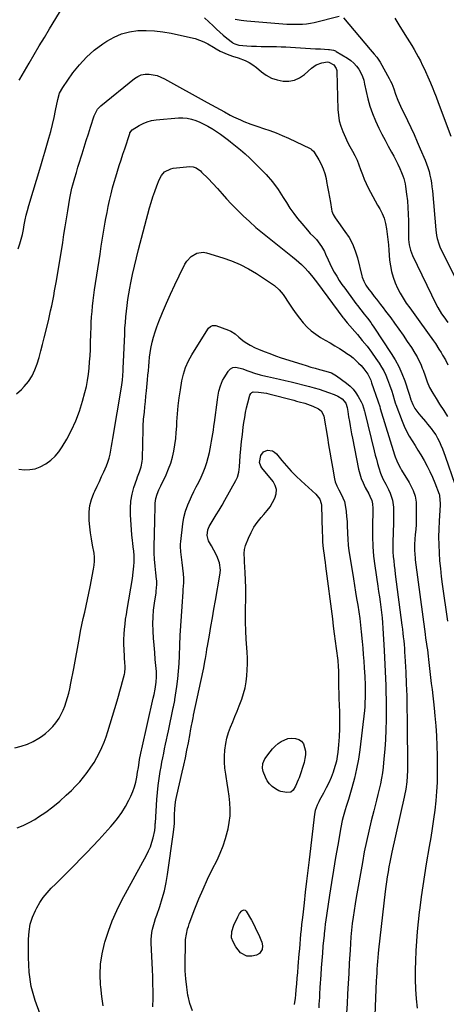
# Model space of a CAD drawing. Units: inches. Extents: x 1890287 to 1895601, y 469591 to 474862.
# Drawn here: x 1891884 to 1892168, y 470590 to 471247 of the extents above; entities that cross this region are included whole.
import ezdxf

# ---------------------------------------------------------------- set-up
doc = ezdxf.new("R2010")
doc.units = ezdxf.units.IN
doc.header["$MEASUREMENT"] = 0
doc.layers.add('7', color=7, linetype='Continuous')
doc.layers.add('8', color=7, linetype='Continuous')

msp = doc.modelspace()

# ---------------------------------------------------------------- linework, layer by layer
at = {"layer": '7', "color": 18}
for points in [[(1891883.52, 471207.1, 2012), (1891883.85, 471207.72, 2012), (1891890.15, 471218.54, 2012), (1891893.49, 471224.24, 2012), (1891896.85, 471229.93, 2012), (1891900.24, 471235.61, 2012), (1891903.65, 471241.27, 2012), (1891912.79, 471256.35, 2012)], [(1892007.05, 471248.82, 2012), (1892012.78, 471243.28, 2012), (1892015.01, 471241.2, 2012), (1892017.27, 471239.16, 2012), (1892019.59, 471237.18, 2012), (1892021.95, 471235.25, 2012), (1892025.85, 471232.15, 2012), (1892026.3, 471231.82, 2012), (1892027.25, 471231.26, 2012), (1892029.91, 471230.51, 2012), (1892035.26, 471230.11, 2012), (1892038.49, 471229.9, 2012), (1892041.73, 471229.73, 2012), (1892044.97, 471229.62, 2012), (1892048.21, 471229.56, 2012), (1892055.06, 471229.48, 2012), (1892058.22, 471229.42, 2012), (1892061.38, 471229.32, 2012), (1892064.54, 471229.17, 2012), (1892067.7, 471228.98, 2012), (1892071.19, 471228.74, 2012), (1892074.51, 471228.53, 2012), (1892077.84, 471228.32, 2012), (1892081.16, 471228.13, 2012), (1892084.49, 471227.96, 2012), (1892089.78, 471227.69, 2012), (1892090.46, 471227.64, 2012), (1892093.13, 471227.15, 2012), (1892094.38, 471226.65, 2012), (1892094.97, 471226.32, 2012), (1892102.52, 471221.75, 2012), (1892104.69, 471220.21, 2012), (1892106.69, 471218.51, 2012), (1892108.44, 471216.54, 2012), (1892110.02, 471214.4, 2012), (1892111.32, 471212.07, 2012), (1892112.43, 471209.66, 2012), (1892113.26, 471207.15, 2012), (1892113.9, 471204.55, 2012), (1892114.82, 471199.66, 2012), (1892115.97, 471194.63, 2012), (1892117.36, 471189.67, 2012), (1892119.13, 471184.84, 2012), (1892121.14, 471180.08, 2012), (1892123.47, 471175.13, 2012), (1892125.45, 471171.05, 2012), (1892127.49, 471167, 2012), (1892129.64, 471163, 2012), (1892131.85, 471159.03, 2012), (1892133.35, 471156.42, 2012), (1892134.8, 471153.76, 2012), (1892136.16, 471151.06, 2012), (1892137.39, 471148.29, 2012), (1892138.54, 471145.49, 2012), (1892139.36, 471143.36, 2012), (1892139.97, 471141.58, 2012), (1892140.9, 471137.94, 2012), (1892141.22, 471136.09, 2012), (1892141.91, 471131, 2012), (1892142.42, 471126.58, 2012), (1892142.8, 471122.16, 2012), (1892143.01, 471117.72, 2012), (1892143.09, 471113.27, 2012), (1892143.07, 471104.45, 2012), (1892143.22, 471100.79, 2012), (1892143.66, 471097.15, 2012), (1892144.5, 471093.61, 2012), (1892145.84, 471090.22, 2012), (1892161.55, 471057.48, 2012), (1892162.68, 471055.33, 2012), (1892165.29, 471051.23, 2012), (1892166.69, 471049.24, 2012), (1892169.39, 471045.46, 2012)], [(1892134.09, 471248.57, 2008), (1892137.49, 471243.04, 2008), (1892142.38, 471235.1, 2008), (1892143.89, 471232.63, 2008), (1892145.38, 471230.15, 2008), (1892146.86, 471227.65, 2008), (1892148.32, 471225.15, 2008), (1892149.72, 471222.62, 2008), (1892151.08, 471220.06, 2008), (1892152.35, 471217.46, 2008), (1892153.57, 471214.83, 2008), (1892156.93, 471207.3, 2008), (1892157.75, 471205.42, 2008), (1892159.34, 471201.66, 2008), (1892160.11, 471199.76, 2008), (1892161.6, 471195.96, 2008), (1892163.06, 471192.13, 2008), (1892171.45, 471169.78, 2008)], [(1891882.83, 471094.52, 2014), (1891883.87, 471097.93, 2014), (1891884.77, 471101.08, 2014), (1891885.58, 471104.25, 2014), (1891886.26, 471107.45, 2014), (1891886.85, 471110.67, 2014), (1891887.45, 471113.9, 2014), (1891888.12, 471117.1, 2014), (1891888.93, 471120.27, 2014), (1891889.82, 471123.42, 2014), (1891897.93, 471150.06, 2014), (1891899.3, 471154.62, 2014), (1891900.65, 471159.18, 2014), (1891901.97, 471163.74, 2014), (1891903.27, 471168.32, 2014), (1891904.5, 471172.91, 2014), (1891905.67, 471177.52, 2014), (1891906.72, 471182.15, 2014), (1891907.7, 471186.8, 2014), (1891909.17, 471194.16, 2014), (1891910.39, 471198.39, 2014), (1891912.45, 471202.27, 2014), (1891919.3, 471211.97, 2014), (1891923.64, 471217.44, 2014), (1891928.33, 471222.55, 2014), (1891933.55, 471227.12, 2014), (1891939.13, 471231.32, 2014), (1891941.94, 471233.21, 2014), (1891946.78, 471235.92, 2014), (1891951.8, 471238.08, 2014), (1891957.11, 471239.41, 2014), (1891962.6, 471240.19, 2014), (1891968.22, 471240.3, 2014), (1891973.81, 471240.1, 2014), (1891979.37, 471239.44, 2014), (1891984.91, 471238.48, 2014), (1891997.77, 471235.7, 2014), (1892000.79, 471234.9, 2014), (1892003.74, 471233.92, 2014), (1892006.59, 471232.68, 2014), (1892009.37, 471231.26, 2014), (1892012.96, 471229.21, 2014), (1892014.81, 471228.12, 2014), (1892017.56, 471226.43, 2014), (1892022.13, 471224.49, 2014), (1892025.82, 471223.19, 2014), (1892029.53, 471221.94, 2014), (1892034.2, 471220.23, 2014), (1892036.83, 471218.96, 2014), (1892039.29, 471217.38, 2014), (1892041.65, 471215.61, 2014), (1892045, 471212.77, 2014), (1892048.3, 471210.44, 2014), (1892051.78, 471208.53, 2014), (1892055.54, 471207.27, 2014), (1892059.48, 471206.43, 2014), (1892063.4, 471206.47, 2014), (1892067.12, 471207.14, 2014), (1892070.55, 471208.75, 2014), (1892073.77, 471210.98, 2014), (1892078.36, 471215.17, 2014), (1892081.62, 471217.4, 2014), (1892085.37, 471218.64, 2014), (1892089.17, 471219.33, 2014), (1892090.12, 471219.19, 2014), (1892093.27, 471217.25, 2014), (1892094.98, 471214.98, 2014), (1892095.37, 471213.61, 2014), (1892095.44, 471212.88, 2014), (1892096.05, 471187.62, 2014), (1892096.37, 471183.81, 2014), (1892096.97, 471180.05, 2014), (1892097.99, 471176.4, 2014), (1892099.3, 471172.8, 2014), (1892101.07, 471168.86, 2014), (1892102.55, 471165.79, 2014), (1892104.13, 471162.78, 2014), (1892105.81, 471159.78, 2014), (1892107.41, 471156.8, 2014), (1892108.87, 471153.76, 2014), (1892110.13, 471150.63, 2014), (1892111.25, 471147.44, 2014), (1892112.39, 471144.11, 2014), (1892113.55, 471141.07, 2014), (1892114.86, 471138.11, 2014), (1892116.28, 471135.18, 2014), (1892117.81, 471132.3, 2014), (1892119.36, 471129.44, 2014), (1892120.96, 471126.6, 2014), (1892122.59, 471123.78, 2014), (1892124, 471121.38, 2014), (1892125.62, 471118.21, 2014), (1892126.97, 471114.94, 2014), (1892127.91, 471111.53, 2014), (1892128.58, 471108.03, 2014), (1892129.02, 471104.45, 2014), (1892129.41, 471100.87, 2014), (1892129.76, 471097.29, 2014), (1892130.06, 471093.7, 2014), (1892130.58, 471087.07, 2014), (1892131.06, 471083.2, 2014), (1892131.78, 471079.39, 2014), (1892132.85, 471075.66, 2014), (1892134.2, 471071.91, 2014), (1892135.79, 471068.38, 2014), (1892137.55, 471064.94, 2014), (1892139.54, 471061.64, 2014), (1892141.69, 471058.42, 2014), (1892143.96, 471055.26, 2014), (1892146.23, 471052.11, 2014), (1892148.5, 471048.95, 2014), (1892150.76, 471045.79, 2014), (1892159.84, 471033.11, 2014), (1892161.09, 471031.33, 2014), (1892163.49, 471027.7, 2014), (1892164.93, 471025.37, 2014), (1892165.9, 471023.74, 2014), (1892167.75, 471020.44, 2014), (1892169.51, 471017.08, 2014)], [(1891881.73, 470997.83, 2016), (1891885.08, 471000.77, 2016), (1891886.84, 471002.71, 2016), (1891889.59, 471006.17, 2016), (1891891.99, 471009.82, 2016), (1891893.9, 471013.76, 2016), (1891895.46, 471017.88, 2016), (1891896.73, 471022.17, 2016), (1891897.94, 471026.47, 2016), (1891899.08, 471030.79, 2016), (1891900.16, 471035.12, 2016), (1891902.89, 471046.46, 2016), (1891903.67, 471049.79, 2016), (1891904.42, 471053.13, 2016), (1891905.13, 471056.47, 2016), (1891905.82, 471059.82, 2016), (1891906.46, 471063.18, 2016), (1891907.09, 471066.54, 2016), (1891907.68, 471069.9, 2016), (1891908.26, 471073.28, 2016), (1891912.46, 471098.77, 2016), (1891913.33, 471104.07, 2016), (1891914.2, 471109.37, 2016), (1891915.06, 471114.67, 2016), (1891915.91, 471119.98, 2016), (1891917.25, 471128.36, 2016), (1891917.44, 471129.47, 2016), (1891917.84, 471131.7, 2016), (1891918.54, 471135.02, 2016), (1891919.12, 471137.2, 2016), (1891920.53, 471142.02, 2016), (1891921.56, 471145.51, 2016), (1891922.6, 471149, 2016), (1891923.67, 471152.48, 2016), (1891924.75, 471155.96, 2016), (1891925.37, 471157.91, 2016), (1891926.77, 471162.36, 2016), (1891928.19, 471166.81, 2016), (1891929.61, 471171.25, 2016), (1891931.04, 471175.69, 2016), (1891933.49, 471183.3, 2016), (1891933.84, 471184.25, 2016), (1891935.78, 471187.76, 2016), (1891937.86, 471189.93, 2016), (1891960.27, 471208.14, 2016), (1891962.52, 471209.55, 2016), (1891964.88, 471210.59, 2016), (1891967.41, 471211.06, 2016), (1891970.06, 471211.15, 2016), (1891972.77, 471210.75, 2016), (1891975.4, 471210.13, 2016), (1891977.94, 471209.18, 2016), (1891980.41, 471208.02, 2016), (1892008.89, 471192.3, 2016), (1892011.79, 471190.71, 2016), (1892014.69, 471189.11, 2016), (1892017.59, 471187.52, 2016), (1892020.49, 471185.93, 2016), (1892024.3, 471183.84, 2016), (1892026.52, 471182.68, 2016), (1892031.03, 471180.55, 2016), (1892033.34, 471179.59, 2016), (1892038.01, 471177.82, 2016), (1892042.74, 471176.19, 2016), (1892046.48, 471174.98, 2016), (1892050.7, 471173.51, 2016), (1892054.88, 471171.94, 2016), (1892058.99, 471170.21, 2016), (1892063.06, 471168.37, 2016), (1892077.59, 471161.46, 2016), (1892078, 471161.25, 2016), (1892078.77, 471160.75, 2016), (1892079.77, 471159.82, 2016), (1892080.3, 471159.08, 2016), (1892083.34, 471154.06, 2016), (1892084.93, 471151.09, 2016), (1892086.29, 471148.04, 2016), (1892087.33, 471144.86, 2016), (1892088.15, 471141.6, 2016), (1892088.55, 471139.55, 2016), (1892089.21, 471136.05, 2016), (1892089.85, 471132.56, 2016), (1892090.46, 471129.06, 2016), (1892091.04, 471125.55, 2016), (1892091.76, 471121.06, 2016), (1892092.04, 471119.82, 2016), (1892092.92, 471117.48, 2016), (1892094.23, 471115.3, 2016), (1892096.42, 471112.15, 2016), (1892100.8, 471106.24, 2016), (1892103.48, 471102.13, 2016), (1892105.81, 471097.86, 2016), (1892107.61, 471093.33, 2016), (1892109.06, 471088.64, 2016), (1892112, 471076.58, 2016), (1892112.25, 471075.65, 2016), (1892113.26, 471072.95, 2016), (1892114.66, 471070.43, 2016), (1892116.8, 471067.44, 2016), (1892118.18, 471065.57, 2016), (1892120.3, 471062.79, 2016), (1892121.73, 471060.95, 2016), (1892124.48, 471057.42, 2016), (1892126.21, 471055.19, 2016), (1892127.93, 471052.95, 2016), (1892129.63, 471050.7, 2016), (1892131.32, 471048.44, 2016), (1892133.87, 471045.02, 2016), (1892136.78, 471041.02, 2016), (1892139.63, 471036.97, 2016), (1892142.37, 471032.85, 2016), (1892145.06, 471028.69, 2016), (1892147.45, 471024.87, 2016), (1892148.85, 471022.48, 2016), (1892150.16, 471020.05, 2016), (1892151.33, 471017.55, 2016), (1892152.39, 471015, 2016), (1892152.89, 471013.72, 2016), (1892154.34, 471009.81, 2016), (1892155.68, 471005.86, 2016), (1892157.22, 471002, 2016), (1892159.29, 470998.26, 2016), (1892161.61, 470994.65, 2016), (1892163.95, 470991.04, 2016), (1892166.73, 470986.75, 2016), (1892169.16, 470982.73, 2016)], [(1891883.1, 470947.54, 2018), (1891886.87, 470947.18, 2018), (1891890.55, 470947.29, 2018), (1891894.11, 470947.85, 2018), (1891897.5, 470949.09, 2018), (1891901.25, 470951.09, 2018), (1891904.45, 470953.5, 2018), (1891907.39, 470956.18, 2018), (1891909.93, 470959.23, 2018), (1891912.2, 470962.54, 2018), (1891915.13, 470967.51, 2018), (1891918.39, 470973.62, 2018), (1891921.31, 470979.87, 2018), (1891923.71, 470986.34, 2018), (1891925.76, 470992.95, 2018), (1891927.33, 470998.81, 2018), (1891928.28, 471002.81, 2018), (1891929.09, 471006.83, 2018), (1891929.69, 471010.89, 2018), (1891930.14, 471014.98, 2018), (1891930.45, 471019.08, 2018), (1891930.71, 471023.19, 2018), (1891930.9, 471027.31, 2018), (1891931.05, 471031.42, 2018), (1891931.22, 471038.25, 2018), (1891931.35, 471041.89, 2018), (1891931.52, 471045.52, 2018), (1891931.76, 471049.14, 2018), (1891932.04, 471052.77, 2018), (1891932.39, 471056.39, 2018), (1891932.78, 471060, 2018), (1891933.25, 471063.61, 2018), (1891933.76, 471067.2, 2018), (1891937.4, 471090.99, 2018), (1891938.23, 471096.32, 2018), (1891939.09, 471101.65, 2018), (1891939.98, 471106.96, 2018), (1891940.9, 471112.28, 2018), (1891941.33, 471114.74, 2018), (1891942.09, 471118.81, 2018), (1891942.9, 471122.87, 2018), (1891943.78, 471126.92, 2018), (1891944.82, 471131.38, 2018), (1891945.77, 471135.18, 2018), (1891946.78, 471138.96, 2018), (1891947.86, 471142.73, 2018), (1891948.99, 471146.49, 2018), (1891950.17, 471150.23, 2018), (1891951.36, 471153.96, 2018), (1891952.58, 471157.69, 2018), (1891953.81, 471161.41, 2018), (1891957.2, 471171.59, 2018), (1891957.33, 471171.93, 2018), (1891958.84, 471173.91, 2018), (1891963.43, 471176.83, 2018), (1891966.11, 471178.26, 2018), (1891968.88, 471179.43, 2018), (1891971.79, 471180.19, 2018), (1891974.79, 471180.67, 2018), (1891989.65, 471181.99, 2018), (1891992.61, 471182.04, 2018), (1891995.55, 471181.82, 2018), (1891998.42, 471181.2, 2018), (1892001.25, 471180.31, 2018), (1892004.01, 471179.13, 2018), (1892006.73, 471177.84, 2018), (1892009.36, 471176.41, 2018), (1892011.94, 471174.87, 2018), (1892012.35, 471174.62, 2018), (1892015.07, 471172.84, 2018), (1892017.76, 471171.01, 2018), (1892020.4, 471169.11, 2018), (1892023, 471167.17, 2018), (1892024.5, 471166.01, 2018), (1892027.78, 471163.39, 2018), (1892031, 471160.71, 2018), (1892034.13, 471157.91, 2018), (1892037.2, 471155.05, 2018), (1892043.81, 471148.66, 2018), (1892048.21, 471144.08, 2018), (1892052.36, 471139.29, 2018), (1892056.12, 471134.2, 2018), (1892059.64, 471128.91, 2018), (1892061.76, 471125.43, 2018), (1892064.1, 471121.78, 2018), (1892066.56, 471118.22, 2018), (1892069.19, 471114.78, 2018), (1892071.93, 471111.42, 2018), (1892075.7, 471107.02, 2018), (1892077.65, 471104.89, 2018), (1892079.72, 471102.88, 2018), (1892081.74, 471100.83, 2018), (1892084.12, 471097.78, 2018), (1892085.19, 471096.18, 2018), (1892087.05, 471092.81, 2018), (1892087.84, 471091.04, 2018), (1892089.47, 471087.15, 2018), (1892090.59, 471084.71, 2018), (1892091.82, 471082.31, 2018), (1892093.63, 471079.04, 2018), (1892095.28, 471076.27, 2018), (1892096.98, 471073.55, 2018), (1892098.78, 471070.88, 2018), (1892100.64, 471068.25, 2018), (1892106.96, 471059.59, 2018), (1892108.03, 471058.14, 2018), (1892109.1, 471056.7, 2018), (1892111.27, 471053.85, 2018), (1892113.48, 471051.02, 2018), (1892115.72, 471048.22, 2018), (1892117.94, 471045.35, 2018), (1892118.99, 471043.88, 2018), (1892120.01, 471042.39, 2018), (1892131.64, 471024.85, 2018), (1892134.3, 471020.49, 2018), (1892136.72, 471016.01, 2018), (1892138.8, 471011.36, 2018), (1892140.64, 471006.59, 2018), (1892143.5, 470998.24, 2018), (1892143.94, 470996.88, 2018), (1892144.75, 470993.85, 2018), (1892144.88, 470993.49, 2018), (1892146.04, 470990.74, 2018), (1892147.46, 470988, 2018), (1892150.17, 470984.46, 2018), (1892151.62, 470982.74, 2018), (1892154.49, 470979.29, 2018), (1892155.91, 470977.56, 2018), (1892158.3, 470974.62, 2018), (1892159.86, 470972.56, 2018), (1892161.3, 470970.44, 2018), (1892162.58, 470968.2, 2018), (1892163.76, 470965.91, 2018), (1892164.81, 470963.54, 2018), (1892165.81, 470961.15, 2018), (1892166.74, 470958.74, 2018), (1892167.61, 470956.3, 2018), (1892174, 470937.54, 2018)], [(1891984.38, 471064.39, 2022), (1891987.21, 471070.45, 2022), (1891990.12, 471076.48, 2022), (1891994.03, 471084.34, 2022), (1891995.2, 471086.27, 2022), (1891998.19, 471089.53, 2022), (1892002.01, 471091.75, 2022), (1892006.18, 471092.28, 2022), (1892008.35, 471091.93, 2022), (1892019.32, 471088.62, 2022), (1892025.18, 471086.57, 2022), (1892030.89, 471084.2, 2022), (1892036.38, 471081.34, 2022), (1892041.71, 471078.15, 2022), (1892050.42, 471072.41, 2022), (1892053.76, 471070.02, 2022), (1892056.88, 471067.28, 2022), (1892059.54, 471064.03, 2022), (1892063.74, 471057.61, 2022), (1892065.9, 471054.43, 2022), (1892068.13, 471051.29, 2022), (1892070.47, 471048.23, 2022), (1892072.87, 471045.23, 2022), (1892075.46, 471042.42, 2022), (1892078.23, 471039.83, 2022), (1892081.27, 471037.55, 2022), (1892084.48, 471035.48, 2022), (1892087.66, 471033.67, 2022), (1892090.84, 471031.82, 2022), (1892093.99, 471029.93, 2022), (1892097.1, 471027.99, 2022), (1892100.19, 471026, 2022), (1892102.06, 471024.77, 2022), (1892104.14, 471023.31, 2022), (1892106.16, 471021.76, 2022), (1892108.07, 471020.08, 2022), (1892109.92, 471018.33, 2022), (1892111.59, 471016.64, 2022), (1892113.42, 471014.61, 2022), (1892116.09, 471010.89, 2022), (1892117.99, 471006.93, 2022), (1892118.59, 471005.27, 2022), (1892122.74, 470993.17, 2022), (1892122.96, 470992.53, 2022), (1892123.95, 470989.29, 2022), (1892124.35, 470987.99, 2022), (1892133.92, 470957.09, 2022), (1892134.36, 470955.76, 2022), (1892135.37, 470953.15, 2022), (1892136.54, 470950.61, 2022), (1892137.86, 470948.14, 2022), (1892138.57, 470946.93, 2022), (1892143.57, 470938.7, 2022), (1892145.49, 470935.13, 2022), (1892146.3, 470933.28, 2022), (1892147.6, 470929.46, 2022), (1892148.28, 470925.51, 2022), (1892148.38, 470923.49, 2022), (1892148.37, 470917.22, 2022), (1892148.31, 470913.91, 2022), (1892148.19, 470910.6, 2022), (1892147.97, 470907.3, 2022), (1892147.69, 470903.99, 2022), (1892147.38, 470900.87, 2022), (1892147.14, 470897.39, 2022), (1892147.14, 470893.91, 2022), (1892147.34, 470890.43, 2022), (1892147.51, 470888.69, 2022), (1892147.71, 470886.96, 2022), (1892154.24, 470837.47, 2022), (1892154.61, 470834.89, 2022), (1892154.99, 470832.31, 2022), (1892155.43, 470829.25, 2022), (1892155.74, 470827.07, 2022), (1892156.3, 470822.71, 2022), (1892156.56, 470820.52, 2022), (1892158.4, 470804.58, 2022), (1892158.87, 470800.47, 2022), (1892159.33, 470796.36, 2022), (1892159.77, 470792.24, 2022), (1892160.21, 470788.12, 2022), (1892160.74, 470783.05, 2022), (1892161.34, 470776.4, 2022), (1892161.8, 470769.73, 2022), (1892162.07, 470763.06, 2022), (1892162.22, 470756.38, 2022), (1892162.29, 470744.74, 2022), (1892162.2, 470738.57, 2022), (1892161.93, 470732.41, 2022), (1892161.41, 470726.27, 2022), (1892160.71, 470720.13, 2022), (1892159.85, 470714.01, 2022), (1892158.95, 470707.9, 2022), (1892157.98, 470701.8, 2022), (1892156.96, 470695.7, 2022), (1892155.01, 470684.31, 2022), (1892153.8, 470676.96, 2022), (1892152.68, 470669.6, 2022), (1892151.67, 470662.22, 2022), (1892150.73, 470654.83, 2022), (1892150.39, 470651.96, 2022), (1892149.69, 470645.53, 2022), (1892149.06, 470639.1, 2022), (1892148.55, 470632.66, 2022), (1892148.1, 470626.22, 2022), (1892148.09, 470626.04, 2022), (1892147.81, 470619.67, 2022), (1892147.65, 470613.31, 2022), (1892147.68, 470606.95, 2022), (1892147.84, 470600.58, 2022), (1892148.24, 470594.23, 2022), (1892148.84, 470587.91, 2022)], [(1891882.06, 470708.32, 2022), (1891886.13, 470709.84, 2022), (1891890.03, 470711.74, 2022), (1891893.83, 470713.9, 2022), (1891896.38, 470715.51, 2022), (1891901.26, 470718.8, 2022), (1891905.99, 470722.29, 2022), (1891910.51, 470726.05, 2022), (1891914.88, 470729.99, 2022), (1891918.28, 470733.25, 2022), (1891921.1, 470736.09, 2022), (1891923.82, 470739.02, 2022), (1891926.4, 470742.07, 2022), (1891928.89, 470745.2, 2022), (1891931.34, 470748.63, 2022), (1891933.4, 470751.8, 2022), (1891935.28, 470755.08, 2022), (1891937.03, 470758.43, 2022), (1891938.6, 470761.88, 2022), (1891940.07, 470765.37, 2022), (1891941.36, 470768.93, 2022), (1891942.54, 470772.53, 2022), (1891948.71, 470792.93, 2022), (1891949.67, 470796.17, 2022), (1891950.6, 470799.4, 2022), (1891951.49, 470802.65, 2022), (1891952.36, 470805.9, 2022), (1891953.63, 470810.76, 2022), (1891953.82, 470811.6, 2022), (1891954.07, 470815, 2022), (1891954.03, 470816.72, 2022), (1891953.99, 470817.58, 2022), (1891953.41, 470827.32, 2022), (1891953.29, 470830.67, 2022), (1891953.27, 470834.02, 2022), (1891953.42, 470837.37, 2022), (1891953.68, 470840.71, 2022), (1891954.05, 470844.05, 2022), (1891954.47, 470847.38, 2022), (1891954.95, 470850.7, 2022), (1891955.47, 470854.02, 2022), (1891958.95, 470874.65, 2022), (1891959.56, 470878.74, 2022), (1891959.99, 470882.85, 2022), (1891960.18, 470885.53, 2022), (1891960.17, 470889.89, 2022), (1891959.93, 470892.8, 2022), (1891959.57, 470895.69, 2022), (1891959.22, 470898.21, 2022), (1891959, 470900.02, 2022), (1891958.66, 470903.65, 2022), (1891957.67, 470917, 2022), (1891957.61, 470921.65, 2022), (1891957.91, 470926.26, 2022), (1891958.76, 470930.8, 2022), (1891959.98, 470935.29, 2022), (1891961.85, 470940.85, 2022), (1891962.43, 470942.52, 2022), (1891963.62, 470945.86, 2022), (1891964.77, 470949.2, 2022), (1891965.45, 470952.62, 2022), (1891965.6, 470954.38, 2022), (1891965.95, 470964.79, 2022), (1891966.02, 470967.09, 2022), (1891966.11, 470971.69, 2022), (1891966.19, 470976.28, 2022), (1891966.45, 470980.87, 2022), (1891966.94, 470985.66, 2022), (1891967.32, 470989.2, 2022), (1891967.69, 470992.74, 2022), (1891968.03, 470996.28, 2022), (1891968.37, 470999.82, 2022), (1891969.06, 471007.28, 2022), (1891969.33, 471010.26, 2022), (1891969.6, 471013.25, 2022), (1891969.86, 471016.24, 2022), (1891970.11, 471019.22, 2022), (1891970.43, 471022.2, 2022), (1891970.83, 471025.16, 2022), (1891971.35, 471028.11, 2022), (1891972.24, 471032.25, 2022), (1891973.13, 471035.75, 2022), (1891974.14, 471039.22, 2022), (1891975.31, 471042.63, 2022), (1891976.6, 471046, 2022), (1891979.09, 471052.1, 2022), (1891981.69, 471058.27, 2022), (1891984.38, 471064.39, 2022)], [(1891897.42, 470583.97, 2024), (1891894.05, 470593.11, 2024), (1891891.48, 470602.41, 2024), (1891890.11, 470611.97, 2024), (1891889.55, 470621.69, 2024), (1891889.63, 470634.03, 2024), (1891890.01, 470639, 2024), (1891890.84, 470643.86, 2024), (1891892.33, 470648.56, 2024), (1891894.28, 470653.15, 2024), (1891895.1, 470654.78, 2024), (1891897.15, 470658.35, 2024), (1891899.41, 470661.76, 2024), (1891902.01, 470664.93, 2024), (1891904.81, 470667.94, 2024), (1891907.78, 470670.83, 2024), (1891910.73, 470673.74, 2024), (1891913.66, 470676.67, 2024), (1891916.58, 470679.62, 2024), (1891928.5, 470691.76, 2024), (1891932.62, 470696.02, 2024), (1891936.68, 470700.33, 2024), (1891940.67, 470704.72, 2024), (1891944.62, 470709.15, 2024), (1891946.09, 470710.83, 2024), (1891949.1, 470714.56, 2024), (1891951.89, 470718.43, 2024), (1891954.38, 470722.51, 2024), (1891956.65, 470726.72, 2024), (1891957.93, 470729.35, 2024), (1891959.26, 470732.41, 2024), (1891960.39, 470735.52, 2024), (1891961.25, 470738.73, 2024), (1891961.91, 470741.99, 2024), (1891962.45, 470745.45, 2024), (1891962.95, 470748.61, 2024), (1891963.44, 470751.77, 2024), (1891963.78, 470753.9, 2024), (1891964.61, 470757.97, 2024), (1891965.07, 470760, 2024), (1891965.29, 470761.01, 2024), (1891972.85, 470794.85, 2024), (1891973.38, 470797.21, 2024), (1891974.18, 470800.75, 2024), (1891974.89, 470805.5, 2024), (1891975.11, 470809.08, 2024), (1891974.97, 470812.65, 2024), (1891974.25, 470820.58, 2024), (1891973.84, 470825.31, 2024), (1891973.47, 470830.05, 2024), (1891973.14, 470834.8, 2024), (1891972.84, 470839.55, 2024), (1891972.82, 470839.86, 2024), (1891972.7, 470844.44, 2024), (1891972.77, 470849.02, 2024), (1891973.13, 470853.58, 2024), (1891973.69, 470858.14, 2024), (1891974.74, 470864.96, 2024), (1891974.9, 470866.1, 2024), (1891975.23, 470870.67, 2024), (1891975.16, 470872.96, 2024), (1891975.06, 470874.11, 2024), (1891974.6, 470878.44, 2024), (1891974.15, 470882.83, 2024), (1891973.69, 470887.43, 2024), (1891973.41, 470891.61, 2024), (1891973.39, 470895.81, 2024), (1891973.83, 470912.99, 2024), (1891973.9, 470915.48, 2024), (1891974.07, 470920.47, 2024), (1891974.26, 470924.88, 2024), (1891974.63, 470927.9, 2024), (1891975.44, 470930.84, 2024), (1891976.56, 470933.7, 2024), (1891977.83, 470936.49, 2024), (1891981.43, 470943.87, 2024), (1891983.1, 470947.69, 2024), (1891984.56, 470951.58, 2024), (1891985.7, 470955.58, 2024), (1891986.62, 470959.65, 2024), (1891987.29, 470963.78, 2024), (1891987.86, 470967.93, 2024), (1891988.27, 470972.09, 2024), (1891988.57, 470976.27, 2024), (1891988.71, 470979.05, 2024), (1891989.08, 470984.43, 2024), (1891989.56, 470989.79, 2024), (1891990.22, 470995.14, 2024), (1891990.99, 471000.47, 2024), (1891991.96, 471006.47, 2024), (1891992.96, 471011.05, 2024), (1891994.47, 471015.48, 2024), (1891996.41, 471019.75, 2024), (1891998.71, 471023.83, 2024), (1892009.33, 471040.96, 2024), (1892009.82, 471041.61, 2024), (1892010.99, 471042.7, 2024), (1892012.42, 471043.4, 2024), (1892014.71, 471043.34, 2024), (1892023.12, 471040.42, 2024), (1892024.67, 471039.75, 2024), (1892027.46, 471037.96, 2024), (1892029.93, 471035.65, 2024), (1892032.53, 471033.46, 2024), (1892034.25, 471032.24, 2024), (1892037.51, 471030.26, 2024), (1892040.95, 471028.61, 2024), (1892043.12, 471027.69, 2024), (1892046.85, 471026.14, 2024)], [(1892046.85, 471026.14, 2024), (1892050.61, 471024.65, 2024), (1892054.4, 471023.24, 2024), (1892058.23, 471021.95, 2024), (1892071.99, 471017.55, 2024), (1892074.95, 471016.63, 2024), (1892077.92, 471015.73, 2024), (1892080.91, 471014.88, 2024), (1892083.9, 471014.06, 2024), (1892088.02, 471012.96, 2024), (1892091.71, 471011.77, 2024), (1892095.08, 471009.92, 2024), (1892101.89, 471004.86, 2024), (1892104.15, 471002.94, 2024), (1892106.22, 471000.86, 2024), (1892108.01, 470998.53, 2024), (1892109.61, 470996.04, 2024), (1892111.6, 470992.45, 2024), (1892112.41, 470990.75, 2024), (1892113.71, 470986.2, 2024), (1892113.94, 470985.28, 2024), (1892120.24, 470959.81, 2024), (1892120.96, 470956.97, 2024), (1892121.71, 470954.15, 2024), (1892122.51, 470951.34, 2024), (1892123.33, 470948.54, 2024), (1892124.49, 470944.92, 2024), (1892126.09, 470941.19, 2024), (1892128.01, 470937.59, 2024), (1892129.86, 470933.95, 2024), (1892131.03, 470931.45, 2024), (1892132.53, 470926.97, 2024), (1892133.08, 470922.27, 2024), (1892133.14, 470917.93, 2024), (1892133.16, 470914.15, 2024), (1892133.12, 470910.38, 2024), (1892133, 470906.6, 2024), (1892132.84, 470902.83, 2024), (1892132.75, 470901.26, 2024), (1892132.66, 470898.27, 2024), (1892132.65, 470895.29, 2024), (1892132.78, 470892.3, 2024), (1892132.99, 470889.32, 2024), (1892133.29, 470886.35, 2024), (1892133.61, 470883.37, 2024), (1892133.97, 470880.4, 2024), (1892134.34, 470877.43, 2024), (1892138.79, 470843.37, 2024), (1892139.12, 470840.81, 2024), (1892139.42, 470838.24, 2024), (1892139.7, 470835.68, 2024), (1892139.96, 470833.11, 2024), (1892140.18, 470830.54, 2024), (1892140.39, 470827.97, 2024), (1892140.57, 470825.39, 2024), (1892140.72, 470822.82, 2024), (1892141.29, 470812.2, 2024), (1892141.66, 470804.31, 2024), (1892141.95, 470796.42, 2024), (1892142.13, 470788.53, 2024), (1892142.23, 470780.63, 2024), (1892142.42, 470746.55, 2024), (1892142.34, 470742.69, 2024), (1892142.04, 470738.85, 2024), (1892141.4, 470733.96, 2024), (1892140.5, 470729.76, 2024), (1892140.27, 470728.71, 2024), (1892132.07, 470691.9, 2024), (1892131.37, 470688.65, 2024), (1892130.71, 470685.4, 2024), (1892130.1, 470682.13, 2024), (1892129.52, 470678.86, 2024), (1892129, 470675.58, 2024), (1892128.51, 470672.3, 2024), (1892128.07, 470669.01, 2024), (1892127.66, 470665.71, 2024), (1892123.2, 470626.86, 2024), (1892122.92, 470624.29, 2024), (1892122.67, 470621.71, 2024), (1892122.45, 470619.12, 2024), (1892122.26, 470616.54, 2024), (1892122.09, 470613.95, 2024), (1892121.94, 470611.36, 2024), (1892121.81, 470608.77, 2024), (1892121.68, 470606.18, 2024), (1892120.2, 470571.71, 2024)], [(1891939.53, 470589.37, 2026), (1891938.58, 470595.77, 2026), (1891937.83, 470602.21, 2026), (1891937.72, 470603.39, 2026), (1891937.46, 470610.41, 2026), (1891937.73, 470617.38, 2026), (1891938.77, 470624.28, 2026), (1891940.34, 470631.13, 2026), (1891940.6, 470632.04, 2026), (1891942.92, 470639.22, 2026), (1891945.55, 470646.27, 2026), (1891948.62, 470653.13, 2026), (1891952, 470659.88, 2026), (1891968.37, 470690.04, 2026), (1891969.74, 470692.83, 2026), (1891970.95, 470695.67, 2026), (1891971.92, 470698.61, 2026), (1891972.73, 470701.6, 2026), (1891973.83, 470706.38, 2026), (1891974.17, 470709.02, 2026), (1891974.25, 470711.02, 2026), (1891974.29, 470711.69, 2026), (1891975.29, 470727.16, 2026), (1891975.67, 470731.83, 2026), (1891976.16, 470736.49, 2026), (1891976.8, 470741.13, 2026), (1891977.55, 470745.75, 2026), (1891978.13, 470748.95, 2026), (1891978.68, 470751.97, 2026), (1891979.26, 470754.97, 2026), (1891979.85, 470757.98, 2026), (1891980.47, 470760.98, 2026), (1891981.09, 470763.98, 2026), (1891981.72, 470766.97, 2026), (1891982.34, 470769.97, 2026), (1891982.97, 470772.97, 2026), (1891986.14, 470788.23, 2026), (1891986.29, 470788.93, 2026), (1891987.2, 470793.17, 2026), (1891987.31, 470793.88, 2026), (1891988.57, 470802.61, 2026), (1891989.21, 470807.7, 2026), (1891989.75, 470812.79, 2026), (1891990.12, 470817.9, 2026), (1891990.38, 470823.03, 2026), (1891990.64, 470830.21, 2026), (1891990.9, 470836.65, 2026), (1891991.22, 470843.09, 2026), (1891991.62, 470849.53, 2026), (1891992.06, 470855.96, 2026), (1891992.81, 470865.82, 2026), (1891992.92, 470867.32, 2026), (1891993.24, 470871.81, 2026), (1891993.31, 470874.8, 2026), (1891993.11, 470877.78, 2026), (1891992.24, 470885.36, 2026), (1891991.82, 470888.86, 2026), (1891991.35, 470892.36, 2026), (1891991.09, 470895.86, 2026), (1891991.14, 470897.61, 2026), (1891991.27, 470899.36, 2026), (1891992.61, 470911.01, 2026), (1891993.35, 470915.37, 2026), (1891994.38, 470919.63, 2026), (1891995.85, 470923.77, 2026), (1891997.62, 470927.82, 2026), (1891998.42, 470929.41, 2026), (1892000.01, 470932.59, 2026), (1892001.61, 470935.77, 2026), (1892003.21, 470938.95, 2026), (1892004.8, 470942.13, 2026), (1892006.28, 470945.36, 2026), (1892007.59, 470948.64, 2026), (1892008.66, 470952.01, 2026), (1892009.56, 470955.44, 2026), (1892010.3, 470958.73, 2026), (1892010.83, 470961.2, 2026), (1892011.33, 470963.68, 2026), (1892011.79, 470966.17, 2026), (1892012.22, 470968.67, 2026), (1892012.62, 470971.17, 2026), (1892013, 470973.67, 2026), (1892013.36, 470976.17, 2026), (1892013.71, 470978.68, 2026), (1892015.72, 470993.79, 2026), (1892016.01, 470995.7, 2026), (1892016.72, 470999.5, 2026), (1892017.69, 471003.23, 2026), (1892019.16, 471006.76, 2026), (1892020.1, 471008.44, 2026), (1892022.76, 471012.75, 2026), (1892023.1, 471013.25, 2026), (1892024.34, 471014.59, 2026), (1892025.91, 471015.42, 2026), (1892027.97, 471015.62, 2026), (1892032.57, 471014.43, 2026), (1892035.3, 471013.46, 2026), (1892037.33, 471012.7, 2026), (1892040.37, 471011.71, 2026), (1892044.13, 471010.59, 2026)], [(1892044.13, 471010.59, 2026), (1892046.03, 471010.1, 2026), (1892049.18, 471009.35, 2026), (1892051.14, 471008.9, 2026), (1892055.07, 471008.02, 2026), (1892057.03, 471007.59, 2026), (1892060.96, 471006.7, 2026), (1892064.87, 471005.75, 2026), (1892077.1, 471002.67, 2026), (1892080.31, 471001.81, 2026), (1892083.51, 471000.89, 2026), (1892086.68, 470999.87, 2026), (1892089.82, 470998.78, 2026), (1892093.51, 470997.45, 2026), (1892096, 470996.36, 2026), (1892098.94, 470994.5, 2026), (1892101.38, 470991.54, 2026), (1892102.29, 470988.73, 2026), (1892102.69, 470986.12, 2026), (1892103.23, 470982.52, 2026), (1892103.72, 470979.35, 2026), (1892104.17, 470976.57, 2026), (1892104.65, 470973.8, 2026), (1892105.17, 470971.03, 2026), (1892105.71, 470968.26, 2026), (1892109.92, 470947.66, 2026), (1892110.71, 470944.48, 2026), (1892111.67, 470941.36, 2026), (1892112.9, 470938.34, 2026), (1892114.31, 470935.37, 2026), (1892116.62, 470931, 2026), (1892117.39, 470929.55, 2026), (1892118.81, 470926.61, 2026), (1892119.15, 470924.53, 2026), (1892119.29, 470921.32, 2026), (1892119.29, 470920.25, 2026), (1892119.04, 470909.21, 2026), (1892119.06, 470902.63, 2026), (1892119.31, 470896.07, 2026), (1892119.89, 470889.53, 2026), (1892120.69, 470883, 2026), (1892122.71, 470869.42, 2026), (1892123.23, 470865.93, 2026), (1892123.73, 470862.44, 2026), (1892124.22, 470858.94, 2026), (1892124.7, 470855.45, 2026), (1892125.13, 470851.95, 2026), (1892125.51, 470848.44, 2026), (1892125.81, 470844.93, 2026), (1892126.05, 470841.41, 2026), (1892126.91, 470826.68, 2026), (1892127.17, 470821.99, 2026), (1892127.42, 470817.3, 2026), (1892127.64, 470812.61, 2026), (1892127.85, 470807.92, 2026), (1892128.01, 470803.22, 2026), (1892128.14, 470798.53, 2026), (1892128.21, 470793.83, 2026), (1892128.23, 470789.14, 2026), (1892128.24, 470780.2, 2026), (1892128.13, 470773.69, 2026), (1892127.88, 470767.18, 2026), (1892127.41, 470760.69, 2026), (1892126.81, 470754.2, 2026), (1892126.19, 470748.63, 2026), (1892125.71, 470744.95, 2026), (1892125.13, 470741.29, 2026), (1892124.4, 470737.65, 2026), (1892123.57, 470734.03, 2026), (1892122.67, 470730.42, 2026), (1892121.77, 470726.81, 2026), (1892120.87, 470723.2, 2026), (1892119.96, 470719.6, 2026), (1892118.32, 470713.01, 2026), (1892116.67, 470706.1, 2026), (1892115.11, 470699.16, 2026), (1892113.7, 470692.2, 2026), (1892112.39, 470685.21, 2026), (1892108.25, 470661.85, 2026), (1892107.51, 470657.48, 2026), (1892106.83, 470653.11, 2026), (1892106.23, 470648.73, 2026), (1892105.68, 470644.34, 2026), (1892105.2, 470639.94, 2026), (1892104.78, 470635.53, 2026), (1892104.45, 470631.12, 2026), (1892104.16, 470626.7, 2026), (1892103.67, 470617.86, 2026), (1892103.3, 470611.09, 2026), (1892102.92, 470604.33, 2026), (1892102.55, 470597.56, 2026), (1892102.18, 470590.8, 2026), (1892101.85, 470584.81, 2026)], [(1891972.68, 470588.7, 2028), (1891972.74, 470594.51, 2028), (1891972.75, 470599.32, 2028), (1891972.7, 470604.12, 2028), (1891972.57, 470608.93, 2028), (1891972.38, 470613.74, 2028), (1891971.54, 470631.28, 2028), (1891971.53, 470633.66, 2028), (1891971.98, 470638.39, 2028), (1891972.45, 470640.73, 2028), (1891973.71, 470645.35, 2028), (1891974.42, 470647.64, 2028), (1891975.17, 470649.92, 2028), (1891977.21, 470655.79, 2028), (1891978.86, 470661.03, 2028), (1891980.31, 470666.31, 2028), (1891981.45, 470671.67, 2028), (1891982.4, 470677.09, 2028), (1891986.49, 470705.29, 2028), (1891986.9, 470709.18, 2028), (1891986.98, 470711.13, 2028), (1891987, 470715.04, 2028), (1891987.03, 470716.99, 2028), (1891987.21, 470720.9, 2028), (1891987.71, 470725.63, 2028), (1891988.08, 470727.76, 2028), (1891988.53, 470729.87, 2028), (1891992.18, 470745.28, 2028), (1891993.3, 470750.17, 2028), (1891994.38, 470755.06, 2028), (1891995.37, 470759.97, 2028), (1891996.32, 470764.89, 2028), (1891997.47, 470771.09, 2028), (1891997.81, 470772.92, 2028), (1891998.49, 470776.58, 2028), (1891998.83, 470778.41, 2028), (1891999.42, 470781.6, 2028), (1891999.72, 470782.98, 2028), (1891999.77, 470783.21, 2028), (1891999.82, 470783.44, 2028), (1892006.16, 470812.94, 2028), (1892006.59, 470814.99, 2028), (1892007.36, 470819.12, 2028), (1892007.7, 470821.19, 2028), (1892008.37, 470825.33, 2028), (1892008.72, 470827.4, 2028), (1892009.07, 470829.47, 2028), (1892010.33, 470836.86, 2028), (1892011.32, 470842.63, 2028), (1892012.32, 470848.39, 2028), (1892013.32, 470854.16, 2028), (1892014.34, 470859.92, 2028), (1892017.32, 470876.81, 2028), (1892017.65, 470880.13, 2028), (1892017.14, 470885.08, 2028), (1892015.36, 470889.71, 2028), (1892013.23, 470893.53, 2028), (1892011.67, 470896.33, 2028), (1892009.83, 470899.66, 2028), (1892008.77, 470903.28, 2028), (1892009.21, 470907.08, 2028), (1892009.69, 470908.26, 2028), (1892010.28, 470909.41, 2028), (1892012.9, 470913.71, 2028), (1892014.87, 470916.99, 2028), (1892016.83, 470920.28, 2028), (1892018.75, 470923.59, 2028), (1892020.65, 470926.91, 2028), (1892028.06, 470940, 2028), (1892029.05, 470942.13, 2028), (1892029.89, 470945.55, 2028), (1892030.31, 470949.06, 2028), (1892030.87, 470956.36, 2028), (1892031.28, 470961.18, 2028), (1892031.75, 470965.99, 2028), (1892032.31, 470970.79, 2028), (1892032.92, 470975.59, 2028), (1892033.35, 470978.74, 2028), (1892033.87, 470982.02, 2028), (1892034.46, 470985.27, 2028), (1892035.18, 470988.51, 2028), (1892035.98, 470991.72, 2028), (1892037.41, 470997.03, 2028), (1892037.87, 470998.01, 2028), (1892038.65, 470998.75, 2028), (1892039.64, 470999.19, 2028)], [(1892039.64, 470999.19, 2028), (1892043.11, 470999.02, 2028), (1892044.87, 470998.8, 2028), (1892048.35, 470998.18, 2028), (1892050.07, 470997.77, 2028), (1892066.57, 470993.53, 2028), (1892068.43, 470993.04, 2028), (1892070.28, 470992.54, 2028), (1892073.98, 470991.51, 2028), (1892077.61, 470990.29, 2028), (1892079.37, 470989.56, 2028), (1892083.09, 470987.81, 2028), (1892084.95, 470986.4, 2028), (1892086.44, 470983.63, 2028), (1892086.63, 470982.86, 2028), (1892089.06, 470968.67, 2028), (1892089.9, 470963.74, 2028), (1892090.75, 470958.8, 2028), (1892091.59, 470953.86, 2028), (1892092.43, 470948.92, 2028), (1892093.77, 470941.01, 2028), (1892094.23, 470939.08, 2028), (1892095.39, 470936.34, 2028), (1892096.76, 470933.69, 2028), (1892098.34, 470930.8, 2028), (1892099.46, 470928.43, 2028), (1892100.38, 470926, 2028), (1892101, 470923.48, 2028), (1892101.59, 470919.36, 2028), (1892101.9, 470915.95, 2028), (1892102.16, 470912.55, 2028), (1892102.33, 470909.13, 2028), (1892102.45, 470905.72, 2028), (1892102.47, 470904.74, 2028), (1892102.64, 470900.84, 2028), (1892102.92, 470896.95, 2028), (1892103.37, 470893.07, 2028), (1892103.92, 470889.21, 2028), (1892106.37, 470874.41, 2028), (1892107.1, 470870, 2028), (1892107.83, 470865.59, 2028), (1892108.56, 470861.18, 2028), (1892109.29, 470856.77, 2028), (1892109.97, 470852.35, 2028), (1892110.6, 470847.93, 2028), (1892111.13, 470843.49, 2028), (1892111.6, 470839.05, 2028), (1892112.23, 470832.52, 2028), (1892112.63, 470828.17, 2028), (1892112.99, 470823.81, 2028), (1892113.31, 470819.45, 2028), (1892113.6, 470815.08, 2028), (1892113.95, 470809.2, 2028), (1892114.03, 470807.77, 2028), (1892114.17, 470804.92, 2028), (1892114.27, 470802.06, 2028), (1892114.31, 470797.78, 2028), (1892114.3, 470795.93, 2028), (1892114.14, 470791.23, 2028), (1892113.96, 470788.89, 2028), (1892113.72, 470786.55, 2028), (1892110.63, 470760.38, 2028), (1892109.7, 470753.96, 2028), (1892108.55, 470747.59, 2028), (1892107.07, 470741.28, 2028), (1892105.38, 470735.02, 2028), (1892103.04, 470727.24, 2028), (1892101.65, 470722.57, 2028), (1892100.95, 470720.24, 2028), (1892099.59, 470715.57, 2028), (1892098.98, 470713.21, 2028), (1892098.01, 470708.45, 2028), (1892095.94, 470696.65, 2028), (1892094.52, 470688.35, 2028), (1892093.14, 470680.04, 2028), (1892091.82, 470671.72, 2028), (1892090.54, 470663.4, 2028), (1892087.83, 470645.28, 2028), (1892087.67, 470644.21, 2028), (1892087.26, 470641.01, 2028), (1892086.91, 470637.8, 2028), (1892086.81, 470636.73, 2028), (1892086.12, 470629.3, 2028), (1892085.7, 470624.51, 2028), (1892085.3, 470619.71, 2028), (1892084.95, 470614.92, 2028), (1892084.62, 470610.12, 2028), (1892084.09, 470601.79, 2028), (1892083.81, 470597.24, 2028), (1892083.68, 470594.97, 2028), (1892083.43, 470590.68, 2028), (1892083.26, 470588.16, 2028)], [(1892064.63, 470732.07, 2032), (1892061.89, 470731.74, 2032), (1892057.92, 470732.39, 2032), (1892056.68, 470732.97, 2032), (1892054.43, 470734.28, 2032), (1892052.31, 470735.82, 2032), (1892050.45, 470737.58, 2032), (1892048.97, 470739.68, 2032), (1892047.76, 470742.01, 2032), (1892046.24, 470745.8, 2032), (1892045.68, 470747.96, 2032), (1892045.93, 470751.28, 2032), (1892047.36, 470754.28, 2032), (1892050.86, 470759.03, 2032), (1892052.48, 470760.98, 2032), (1892054.22, 470762.8, 2032), (1892056.14, 470764.43, 2032), (1892058.19, 470765.92, 2032), (1892062.68, 470767.81, 2032), (1892065.07, 470768.07, 2032), (1892067.83, 470767.95, 2032), (1892070.04, 470767.17, 2032), (1892071.88, 470766, 2032), (1892073.16, 470764.23, 2032), (1892074.38, 470759.51, 2032), (1892074.43, 470756.96, 2032), (1892074.09, 470754.44, 2032), (1892073.48, 470751.93, 2032), (1892070.15, 470741.64, 2032), (1892069.63, 470740.18, 2032), (1892067.71, 470735.96, 2032), (1892066.15, 470733.29, 2032), (1892064.63, 470732.07, 2032)], [(1892030.5, 470651.03, 2032), (1892032.01, 470652.96, 2032), (1892032.79, 470653.4, 2032), (1892033.53, 470653.54, 2032), (1892034.23, 470653.24, 2032), (1892034.89, 470652.64, 2032), (1892038.35, 470646.58, 2032), (1892039.66, 470644.2, 2032), (1892040.91, 470641.8, 2032), (1892042.09, 470639.36, 2032), (1892043.21, 470636.9, 2032), (1892044.7, 470633.48, 2032), (1892045.3, 470631.9, 2032), (1892045.84, 470629.46, 2032), (1892045.48, 470627.06, 2032), (1892043.81, 470624.39, 2032), (1892041.74, 470623.35, 2032), (1892038.54, 470622.63, 2032), (1892035.37, 470622.59, 2032), (1892031.19, 470624.94, 2032), (1892028.06, 470628.82, 2032), (1892026.17, 470632.16, 2032), (1892025.17, 470634.85, 2032), (1892025.31, 470639.17, 2032), (1892026.69, 470643.36, 2032), (1892029.3, 470648.9, 2032), (1892030.5, 470651.03, 2032)]]:
    msp.add_polyline3d(points, dxfattribs=at)
at = {"layer": '8', "color": 18}
for points in [[(1892027.56, 471247.81, 2010), (1892031.45, 471247.2, 2010), (1892033.4, 471246.97, 2010), (1892035.36, 471246.76, 2010), (1892048.55, 471245.57, 2010), (1892051.23, 471245.34, 2010), (1892053.91, 471245.12, 2010), (1892056.6, 471244.92, 2010), (1892059.28, 471244.73, 2010), (1892062.03, 471244.57, 2010), (1892064.65, 471244.46, 2010), (1892067.27, 471244.42, 2010), (1892069.89, 471244.41, 2010), (1892072.51, 471244.52, 2010), (1892075.1, 471244.75, 2010), (1892077.68, 471245.16, 2010), (1892080.24, 471245.69, 2010), (1892096.8, 471249.72, 2010)], [(1892099.88, 471248.74, 2010), (1892117.68, 471227.67, 2010), (1892120.3, 471224.54, 2010), (1892122.01, 471222.43, 2010), (1892124.24, 471219.03, 2010), (1892130.36, 471208.15, 2010), (1892131.22, 471206.5, 2010), (1892132.02, 471204.81, 2010), (1892133.33, 471201.32, 2010), (1892134.54, 471197.78, 2010), (1892136.15, 471193.73, 2010), (1892137.02, 471191.72, 2010), (1892138.81, 471187.74, 2010), (1892139.75, 471185.77, 2010), (1892142.41, 471180.3, 2010), (1892144.66, 471175.59, 2010), (1892146.85, 471170.85, 2010), (1892148.98, 471166.08, 2010), (1892151.05, 471161.29, 2010), (1892154.29, 471153.65, 2010), (1892155.24, 471151.22, 2010), (1892156.11, 471148.76, 2010), (1892156.85, 471146.25, 2010), (1892157.5, 471143.72, 2010), (1892158.02, 471141.15, 2010), (1892158.48, 471138.58, 2010), (1892158.84, 471135.99, 2010), (1892159.12, 471133.39, 2010), (1892161.4, 471107.27, 2010), (1892161.93, 471103.43, 2010), (1892162.35, 471101.54, 2010), (1892163.45, 471097.83, 2010), (1892164.11, 471096.01, 2010), (1892165.7, 471092.47, 2010), (1892182.04, 471059.92, 2010)], [(1891880.62, 470761.62, 2020), (1891884.84, 470762.68, 2020), (1891888.93, 470764.06, 2020), (1891892.82, 470765.93, 2020), (1891896.58, 470768.13, 2020), (1891898.29, 470769.27, 2020), (1891900.97, 470771.27, 2020), (1891903.49, 470773.43, 2020), (1891905.78, 470775.84, 2020), (1891907.91, 470778.41, 2020), (1891910.04, 470781.49, 2020), (1891911.55, 470784.02, 2020), (1891912.82, 470786.69, 2020), (1891913.93, 470789.44, 2020), (1891914.87, 470792.26, 2020), (1891915.73, 470795.11, 2020), (1891916.47, 470797.99, 2020), (1891917.13, 470800.9, 2020), (1891917.93, 470804.81, 2020), (1891918.58, 470808.07, 2020), (1891919.2, 470811.33, 2020), (1891919.8, 470814.59, 2020), (1891923.56, 470835.32, 2020), (1891924.37, 470839.55, 2020), (1891925.22, 470843.77, 2020), (1891926.15, 470847.98, 2020), (1891927.12, 470852.18, 2020), (1891928.1, 470856.37, 2020), (1891929.05, 470860.58, 2020), (1891929.94, 470864.79, 2020), (1891930.8, 470869.02, 2020), (1891933.12, 470880.9, 2020), (1891933.54, 470883.53, 2020), (1891933.77, 470886.19, 2020), (1891933.74, 470888.85, 2020), (1891933.39, 470891.48, 2020), (1891932.34, 470896.94, 2020), (1891931.63, 470900.99, 2020), (1891931.03, 470905.05, 2020), (1891930.57, 470909.13, 2020), (1891930.22, 470913.23, 2020), (1891930.12, 470914.78, 2020), (1891930.16, 470919.09, 2020), (1891930.63, 470923.31, 2020), (1891931.72, 470927.43, 2020), (1891933.23, 470931.46, 2020), (1891933.92, 470932.96, 2020), (1891935.42, 470936.18, 2020), (1891936.92, 470939.39, 2020), (1891938.43, 470942.6, 2020), (1891939.95, 470945.81, 2020), (1891941.73, 470949.82, 2020), (1891942.67, 470952.33, 2020), (1891943.42, 470954.9, 2020), (1891944.05, 470957.51, 2020), (1891944.57, 470960.16, 2020), (1891945.07, 470962.81, 2020), (1891945.55, 470965.46, 2020), (1891946, 470968.12, 2020), (1891951.64, 471002.23, 2020), (1891951.89, 471003.79, 2020), (1891952.3, 471006.91, 2020), (1891952.61, 471010.05, 2020), (1891952.83, 471013.2, 2020), (1891952.91, 471014.78, 2020), (1891953.82, 471037.75, 2020), (1891954.01, 471041.58, 2020), (1891954.25, 471045.42, 2020), (1891954.57, 471049.24, 2020), (1891954.94, 471053.07, 2020), (1891955.4, 471056.88, 2020), (1891955.91, 471060.68, 2020), (1891956.53, 471064.47, 2020), (1891957.21, 471068.25, 2020), (1891957.92, 471071.92, 2020), (1891959.07, 471077.52, 2020), (1891960.29, 471083.09, 2020), (1891961.63, 471088.64, 2020), (1891963.05, 471094.17, 2020), (1891970.48, 471121.88, 2020), (1891971.54, 471125.59, 2020), (1891972.67, 471129.26, 2020), (1891973.92, 471132.9, 2020), (1891975.25, 471136.51, 2020), (1891976.86, 471140.66, 2020), (1891978.35, 471143.48, 2020), (1891980.47, 471145.87, 2020), (1891984.59, 471148.06, 2020), (1891986.15, 471148.38, 2020), (1891997.19, 471149.52, 2020), (1891999.43, 471149.4, 2020), (1892001.52, 471148.62, 2020), (1892004.32, 471146.62, 2020), (1892005.16, 471145.83, 2020), (1892009.41, 471141.47, 2020), (1892012.62, 471138.13, 2020), (1892015.79, 471134.75, 2020), (1892018.89, 471131.31, 2020)], [(1892018.89, 471131.31, 2020), (1892021.8, 471127.91, 2020), (1892024.76, 471124.56, 2020), (1892027.91, 471121.39, 2020), (1892032.94, 471116.6, 2020), (1892037.12, 471112.73, 2020), (1892041.38, 471108.92, 2020), (1892045.73, 471105.24, 2020), (1892050.15, 471101.62, 2020), (1892065.8, 471089.17, 2020), (1892068.23, 471087.21, 2020), (1892071.78, 471084.16, 2020), (1892074, 471081.97, 2020), (1892076.24, 471079.45, 2020), (1892079.4, 471075.66, 2020), (1892082.41, 471071.75, 2020), (1892099.35, 471048.81, 2020), (1892099.7, 471048.34, 2020), (1892100.42, 471047.42, 2020), (1892102.3, 471045.17, 2020), (1892109.15, 471037.32, 2020), (1892112.36, 471033.5, 2020), (1892115.48, 471029.6, 2020), (1892118.46, 471025.59, 2020), (1892121.34, 471021.51, 2020), (1892123.51, 471018.31, 2020), (1892125.14, 471015.73, 2020), (1892126.65, 471013.07, 2020), (1892127.96, 471010.32, 2020), (1892129.16, 471007.5, 2020), (1892130.51, 471003.9, 2020), (1892131.97, 470999.57, 2020), (1892132.64, 470997.38, 2020), (1892133.81, 470993.38, 2020), (1892134.27, 470991.83, 2020), (1892134.53, 470991.07, 2020), (1892134.67, 470990.69, 2020), (1892138.95, 470979.52, 2020), (1892140.36, 470976.15, 2020), (1892141.91, 470972.84, 2020), (1892143.66, 470969.64, 2020), (1892145.55, 470966.51, 2020), (1892147.51, 470963.41, 2020), (1892149.45, 470960.29, 2020), (1892151.33, 470957.15, 2020), (1892153.61, 470953.24, 2020), (1892155.57, 470949.65, 2020), (1892157.42, 470946, 2020), (1892159.11, 470942.28, 2020), (1892160.68, 470938.5, 2020), (1892163.61, 470930.98, 2020), (1892163.67, 470930.81, 2020), (1892163.79, 470930.47, 2020), (1892163.96, 470929.75, 2020), (1892164.23, 470924.76, 2020), (1892164.19, 470923.73, 2020), (1892163.58, 470912.86, 2020), (1892163.38, 470907.59, 2020), (1892163.29, 470902.31, 2020), (1892163.38, 470897.03, 2020), (1892163.59, 470891.76, 2020), (1892163.96, 470886.49, 2020), (1892164.41, 470881.23, 2020), (1892164.99, 470875.98, 2020), (1892165.65, 470870.74, 2020), (1892169.08, 470846.12, 2020)], [(1892043.81, 470952.06, 2030), (1892044.71, 470956.6, 2030), (1892046.32, 470959.2, 2030), (1892049.14, 470960.35, 2030), (1892052.38, 470959.8, 2030), (1892053.76, 470958.95, 2030), (1892055.01, 470957.82, 2030), (1892058.69, 470953.32, 2030), (1892061.74, 470949.75, 2030), (1892064.9, 470946.27, 2030), (1892068.2, 470942.94, 2030), (1892071.61, 470939.69, 2030), (1892081.31, 470930.85, 2030), (1892083.96, 470927.57, 2030), (1892084.98, 470924.63, 2030), (1892085.09, 470923.59, 2030), (1892085.61, 470905.52, 2030), (1892085.69, 470902.96, 2030), (1892085.87, 470899.12, 2030), (1892086.09, 470896.58, 2030), (1892086.56, 470892.88, 2030), (1892086.89, 470890.39, 2030), (1892087.21, 470887.91, 2030), (1892087.53, 470885.42, 2030), (1892087.85, 470882.94, 2030), (1892092.36, 470847.66, 2030), (1892093, 470842.7, 2030), (1892093.63, 470837.74, 2030), (1892094.27, 470832.78, 2030), (1892094.9, 470827.83, 2030), (1892095.92, 470819.89, 2030), (1892096.3, 470815.92, 2030), (1892096.42, 470812.94, 2030), (1892096.44, 470811.94, 2030), (1892096.49, 470806.06, 2030), (1892096.54, 470802.13, 2030), (1892096.62, 470798.2, 2030), (1892096.73, 470794.26, 2030), (1892096.87, 470790.33, 2030), (1892097.07, 470785.32, 2030), (1892097.18, 470779.88, 2030), (1892097.14, 470774.43, 2030), (1892096.88, 470769, 2030), (1892096.48, 470763.56, 2030), (1892096.03, 470758.78, 2030), (1892095.63, 470755.77, 2030), (1892095.08, 470752.79, 2030), (1892094.31, 470749.85, 2030), (1892093.4, 470746.95, 2030), (1892092.85, 470745.43, 2030), (1892091.47, 470741.84, 2030), (1892089.96, 470738.3, 2030), (1892088.27, 470734.84, 2030), (1892086.46, 470731.44, 2030), (1892083.85, 470726.81, 2030), (1892083.25, 470725.69, 2030), (1892082.2, 470723.41, 2030), (1892081, 470719.83, 2030), (1892080.55, 470717.35, 2030), (1892076.83, 470686.97, 2030), (1892075.96, 470679.76, 2030), (1892075.1, 470672.55, 2030), (1892074.27, 470665.34, 2030), (1892073.45, 470658.12, 2030), (1892072.56, 470650.15, 2030), (1892072.21, 470646.92, 2030), (1892071.86, 470643.68, 2030), (1892071.54, 470640.45, 2030), (1892071.22, 470637.22, 2030), (1892070.92, 470633.98, 2030), (1892070.62, 470630.75, 2030), (1892070.34, 470627.51, 2030), (1892070.08, 470624.27, 2030), (1892069.39, 470615.65, 2030), (1892069.07, 470611.79, 2030), (1892068.74, 470607.93, 2030), (1892068.4, 470604.07, 2030), (1892068.05, 470600.21, 2030), (1892067.72, 470596.72, 2030), (1892067.48, 470594.61, 2030), (1892066.78, 470590.43, 2030)], [(1891999, 470586.16, 2030), (1891997.38, 470591.02, 2030), (1891996.14, 470596.02, 2030), (1891996.03, 470596.6, 2030), (1891995.17, 470602.02, 2030), (1891994.54, 470607.46, 2030), (1891994.23, 470612.93, 2030), (1891994.14, 470618.42, 2030), (1891994.3, 470630.25, 2030), (1891994.5, 470633.79, 2030), (1891994.99, 470637.31, 2030), (1891995.8, 470640.77, 2030), (1891996.32, 470642.46, 2030), (1891996.9, 470644.14, 2030), (1892000.7, 470654.2, 2030), (1892003.34, 470660.85, 2030), (1892006.12, 470667.43, 2030), (1892009.1, 470673.92, 2030), (1892012.23, 470680.35, 2030), (1892015.44, 470686.69, 2030), (1892017.61, 470691.38, 2030), (1892019.54, 470696.16, 2030), (1892021.12, 470701.06, 2030), (1892022.46, 470706.05, 2030), (1892022.8, 470707.53, 2030), (1892023.58, 470711.86, 2030), (1892024.08, 470716.2, 2030), (1892024.15, 470720.57, 2030), (1892023.94, 470724.96, 2030), (1892023.46, 470729.36, 2030), (1892022.92, 470733.75, 2030), (1892022.26, 470738.12, 2030), (1892021.54, 470742.48, 2030), (1892021.27, 470743.95, 2030), (1892020.72, 470747.99, 2030), (1892020.39, 470752.03, 2030), (1892020.4, 470756.09, 2030), (1892020.63, 470760.16, 2030), (1892021.23, 470764.44, 2030), (1892022, 470768.17, 2030), (1892023.09, 470771.83, 2030), (1892024.41, 470775.42, 2030), (1892025.88, 470778.98, 2030), (1892027.33, 470782.55, 2030), (1892028.75, 470786.12, 2030), (1892030.15, 470789.71, 2030), (1892031.87, 470794.16, 2030), (1892033.14, 470797.93, 2030), (1892034.19, 470801.75, 2030), (1892034.9, 470805.65, 2030), (1892035.38, 470809.59, 2030), (1892035.6, 470813.58, 2030), (1892035.71, 470817.57, 2030), (1892035.65, 470821.56, 2030), (1892035.47, 470825.55, 2030), (1892034.9, 470834.05, 2030), (1892034.61, 470839.79, 2030), (1892034.42, 470845.52, 2030), (1892034.41, 470851.26, 2030), (1892034.51, 470856.99, 2030), (1892034.55, 470858.42, 2030), (1892034.64, 470863.45, 2030), (1892034.64, 470868.47, 2030), (1892034.49, 470873.49, 2030), (1892034.26, 470878.51, 2030), (1892033.81, 470885.81, 2030), (1892033.73, 470887.18, 2030), (1892033.52, 470891.29, 2030), (1892033.69, 470893.98, 2030), (1892034.41, 470896.58, 2030), (1892036.41, 470901.6, 2030), (1892038.1, 470905.26, 2030), (1892040.02, 470908.78, 2030), (1892042.31, 470912.08, 2030), (1892044.84, 470915.23, 2030), (1892046.72, 470917.34, 2030), (1892048.82, 470919.88, 2030), (1892050.77, 470922.53, 2030), (1892052.5, 470925.33, 2030), (1892054.08, 470928.22, 2030), (1892054.9, 470931.12, 2030), (1892055.08, 470933.95, 2030), (1892054.29, 470936.67, 2030), (1892052.84, 470939.31, 2030), (1892045.38, 470948.53, 2030), (1892044.63, 470949.62, 2030), (1892043.81, 470952.06, 2030)]]:
    msp.add_polyline3d(points, dxfattribs=at)

doc.saveas('drawing.dxf')
